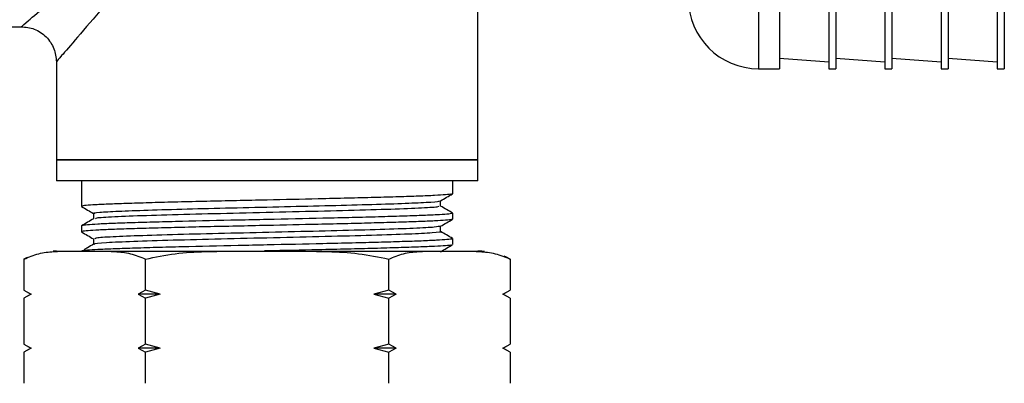
# Model space of a CAD drawing. Units: millimetres. Extents: x 10 to 416, y 10 to 287.
# Drawn here: x 156 to 170, y 81 to 86 of the extents above; entities that cross this region are included whole.
import ezdxf

# ---------------------------------------------------------------- set-up
doc = ezdxf.new("R2010")
doc.units = ezdxf.units.MM

msp = doc.modelspace()

# ---------------------------------------------------------------- linework, layer by layer
at = {"color": 7, "linetype": 'Continuous', "lineweight": 25}
for p, q in [((166.4329, 88.5216), (166.4329, 85.5216)), ((166.7329, 88.5216), (166.7329, 85.5216)), ((167.4329, 88.5216), (167.4329, 85.5216)), ((167.5329, 88.5216), (167.5329, 85.5216)), ((168.2329, 88.5216), (168.2329, 85.5216)), ((168.3329, 88.5216), (168.3329, 85.5216)), ((169.0329, 88.5216), (169.0329, 85.5216)), ((169.1329, 88.5216), (169.1329, 85.5216)), ((169.8329, 88.5216), (169.8329, 85.5216)), ((169.9329, 88.5216), (169.9329, 85.5216)), ((162.4329, 84.2216), (162.4329, 86.6216)), ((155.6329, 86.1216), (155.9329, 86.1216)), ((156.4329, 85.6216), (156.4329, 84.2216)), ((166.7329, 85.6705), (167.4329, 85.6216)), ((167.5329, 85.6705), (168.2329, 85.6216)), ((168.3329, 85.6705), (169.0329, 85.6216)), ((169.1329, 85.6705), (169.8329, 85.6216)), ((166.4329, 85.5216), (166.7329, 85.5216)), ((167.4329, 85.5216), (167.5329, 85.5216)), ((168.2329, 85.5216), (168.3329, 85.5216)), ((169.0329, 85.5216), (169.1329, 85.5216)), ((169.8329, 85.5216), (169.9329, 85.5216)), ((156.4329, 84.2216), (156.4329, 83.9216)), ((156.4329, 84.2216), (162.4329, 84.2216)), ((159.4329, 84.2216), (156.4329, 84.2216)), ((162.4329, 84.2216), (159.4329, 84.2216)), ((162.4329, 83.9216), (162.4329, 84.2216)), ((159.4329, 83.9216), (156.4329, 83.9216)), ((156.7888, 83.9216), (156.7888, 83.6437)), ((162.4329, 83.9216), (159.4329, 83.9216)), ((162.077, 83.7401), (162.077, 83.9216)), ((156.7888, 83.6437), (156.7888, 83.5587)), ((161.9051, 83.5615), (161.9051, 83.6398)), ((156.9606, 83.4595), (156.9606, 83.3812)), ((156.9802, 83.4628), (156.9853, 83.4595)), ((157.8048, 83.5084), (157.8048, 83.5081)), ((162.077, 83.3773), (162.077, 83.4623)), ((156.7888, 83.2809), (156.7888, 83.1959)), ((161.9051, 83.1987), (161.9051, 83.277)), ((156.9606, 83.0967), (156.9606, 83.0184)), ((162.077, 83.0144), (162.077, 83.0995)), ((156.4329, 82.9216), (156.3886, 82.9206)), ((156.7936, 82.9219), (156.7906, 82.9201)), ((155.9688, 82.8073), (155.9688, 82.3651)), ((156.0143, 82.8297), (155.9703, 82.8081)), ((157.7008, 82.3651), (157.7008, 82.8073)), ((161.1649, 82.3651), (161.1649, 82.8073)), ((162.897, 82.8073), (162.897, 82.3651)), ((155.9688, 82.3651), (156.0688, 82.3073)), ((155.9688, 82.3651), (156.0737, 82.3073)), ((157.7008, 82.3651), (157.5959, 82.3073)), ((157.9107, 82.3073), (157.7008, 82.3651)), ((161.1649, 82.3651), (160.9551, 82.3073)), ((161.2699, 82.3073), (161.1649, 82.3651)), ((162.7921, 82.3073), (162.897, 82.3651)), ((162.797, 82.3073), (162.897, 82.3651)), ((156.0688, 82.3073), (155.9688, 82.2496)), ((156.0737, 82.3073), (155.9688, 82.2496)), ((155.9688, 82.2496), (155.9688, 81.5935)), ((156.0737, 82.3073), (156.0688, 82.3073)), ((157.9107, 82.3073), (157.5959, 82.3073)), ((157.5959, 82.3073), (157.7008, 82.2496)), ((157.9107, 82.3073), (157.7008, 82.2496)), ((157.7008, 81.5935), (157.7008, 82.2496)), ((160.9551, 82.3073), (161.1649, 82.2496)), ((161.2699, 82.3073), (160.9551, 82.3073)), ((161.2699, 82.3073), (161.1649, 82.2496)), ((161.1649, 81.5935), (161.1649, 82.2496)), ((162.897, 82.2496), (162.7921, 82.3073)), ((162.897, 82.2496), (162.797, 82.3073)), ((162.897, 82.2496), (162.897, 81.5935)), ((155.9688, 81.5935), (156.0688, 81.5358)), ((155.9688, 81.5935), (156.0737, 81.5358)), ((156.0688, 81.5358), (155.9688, 81.478)), ((156.0737, 81.5358), (155.9688, 81.478)), ((155.9688, 81.478), (155.9688, 81.0358)), ((156.0737, 81.5358), (156.0688, 81.5358)), ((157.7008, 81.5935), (157.5959, 81.5358)), ((157.9107, 81.5358), (157.5959, 81.5358)), ((157.5959, 81.5358), (157.7008, 81.478)), ((157.9107, 81.5358), (157.7008, 81.5935)), ((157.9107, 81.5358), (157.7008, 81.478)), ((157.7008, 81.0358), (157.7008, 81.478)), ((161.1649, 81.5935), (160.9551, 81.5358)), ((160.9551, 81.5358), (161.1649, 81.478)), ((161.2699, 81.5358), (160.9551, 81.5358)), ((161.2699, 81.5358), (161.1649, 81.5935)), ((161.2699, 81.5358), (161.1649, 81.478)), ((161.1649, 81.0358), (161.1649, 81.478)), ((162.7921, 81.5358), (162.897, 81.5935)), ((162.897, 81.478), (162.7921, 81.5358)), ((162.797, 81.5358), (162.897, 81.5935)), ((162.897, 81.478), (162.797, 81.5358)), ((162.897, 81.478), (162.897, 81.0358))]:
    msp.add_line(p, q, dxfattribs=at)
at = {"color": 7, "linetype": 'Continuous', "lineweight": 25, "flags": 128}
for points in [[(162.5294, 82.9169), (162.493, 82.9198), (162.4329, 82.9216)], [(162.8955, 82.8081), (162.8414, 82.8343), (162.8099, 82.8478)], [(162.797, 82.3073), (162.7967, 82.3073), (162.7958, 82.3073), (162.7942, 82.3073), (162.7921, 82.3073)], [(162.797, 81.5358), (162.7967, 81.5358), (162.7958, 81.5358), (162.7942, 81.5358), (162.7921, 81.5358)]]:
    msp.add_lwpolyline(points, dxfattribs=at)
at = {"color": 7, "linetype": 'Continuous', "lineweight": 25}
msp.add_arc((166.4329, 86.5216), 1, 180, 270, dxfattribs=at)
for points, knots in [([(155.9329, 86.1216), (155.9538, 86.1395), (155.9965, 86.1761), (156.3113, 86.4459), (156.7413, 86.8144), (157.0936, 87.1165), (157.271, 87.2685)], [0, 0, 0, 0, 0.23669494, 0.48287491, 0.73963048, 1, 1, 1, 1]), ([(157.5799, 86.9597), (157.4157, 86.7681), (157.0986, 86.3982), (156.7288, 85.9667), (156.4799, 85.6764), (156.4481, 85.6393), (156.4329, 85.6216)], [0, 0, 0, 0, 0.2814878, 0.5436027, 0.7817377, 1, 1, 1, 1]), ([(155.9329, 86.1216), (155.9958, 86.1149), (156.0926, 86.1046), (156.209, 86.0423), (156.2891, 85.9777), (156.3536, 85.8976), (156.4159, 85.7812), (156.4262, 85.6845), (156.4329, 85.6216)], [0, 0, 0, 0, 0.2394568, 0.3683607, 0.5, 0.6316393, 0.7605432, 1, 1, 1, 1]), ([(162.0662, 83.738), (162.0659, 83.7367), (162.0651, 83.7321), (161.9845, 83.7241), (161.8281, 83.7141), (161.6012, 83.7045), (161.3114, 83.695), (160.9709, 83.6851), (160.5834, 83.6751), (160.0752, 83.6636), (159.5316, 83.6516), (158.9955, 83.6397), (158.5659, 83.6303), (158.1597, 83.6207), (157.7853, 83.6107), (157.46, 83.6009), (157.1884, 83.5915), (156.9814, 83.5817), (156.8474, 83.5717), (156.7859, 83.5641), (156.7948, 83.5598), (156.797, 83.5587)], [0, 0, 0, 0, 0.023132, 0.0782689, 0.1318513, 0.1869876, 0.2405702, 0.2957066, 0.349289, 0.4044253, 0.4939256, 0.5472305, 0.6005355, 0.6553695, 0.7089518, 0.7640881, 0.8176712, 0.8728083, 0.9263907, 0.981527, 1, 1, 1, 1]), ([(161.9032, 83.6387), (161.9319, 83.6553), (161.9892, 83.6884), (162.0465, 83.7215), (162.0752, 83.7381)], [0, 0, 0, 0, 0.4999907, 1, 1, 1, 1]), ([(156.9731, 83.4573), (156.9685, 83.458), (156.9297, 83.4639), (157.0324, 83.475), (157.2885, 83.4912), (157.7223, 83.5064), (158.2765, 83.5228), (158.9199, 83.538), (159.5991, 83.5542), (160.2678, 83.5697), (160.8732, 83.5856), (161.3745, 83.6016), (161.7204, 83.6169), (161.8939, 83.6298), (161.8847, 83.6368), (161.8823, 83.6387)], [0, 0, 0, 0, 0.0116581, 0.0985498, 0.1859527, 0.2724124, 0.3600044, 0.446409, 0.5338968, 0.6206249, 0.7077172, 0.7949886, 0.8815539, 0.9691142, 1, 1, 1, 1]), ([(156.7906, 83.5566), (156.8193, 83.5401), (156.8759, 83.5073), (156.9326, 83.4746), (156.9606, 83.4584)], [0, 0, 0, 0, 0.5056872, 1, 1, 1, 1]), ([(162.0679, 83.4623), (162.0697, 83.4608), (162.0753, 83.4561), (162.0039, 83.4479), (161.8588, 83.4379), (161.6426, 83.4282), (161.3623, 83.4188), (161.0299, 83.4089), (160.6488, 83.3989), (160.124, 83.3868), (159.5632, 83.3745), (158.879, 83.3593), (158.3333, 83.3474), (157.8433, 83.3346), (157.5096, 83.3247), (157.2284, 83.3152), (157.0104, 83.3055), (156.8652, 83.2955), (156.7947, 83.288), (156.7975, 83.2839), (156.7981, 83.283)], [0, 0, 0, 0, 0.0262512, 0.081407, 0.1350078, 0.1901629, 0.243764, 0.2989196, 0.3525203, 0.4076755, 0.5059829, 0.5564388, 0.6583187, 0.7119194, 0.7670743, 0.8206758, 0.8758318, 0.9294326, 0.9845876, 1, 1, 1, 1]), ([(161.8806, 83.5615), (161.8802, 83.5576), (161.8791, 83.5479), (161.6176, 83.5317), (161.1549, 83.5147), (160.5272, 83.4966), (159.7989, 83.4796), (159.0387, 83.4614), (158.3132, 83.4445), (157.6898, 83.4263), (157.2362, 83.4093), (156.9904, 83.3941), (156.9907, 83.3853), (156.9908, 83.3824)], [0, 0, 0, 0, 0.0663557, 0.1650497, 0.2625775, 0.3613052, 0.4588071, 0.5575496, 0.6550458, 0.7537844, 0.8512948, 0.9500105, 1, 1, 1, 1]), ([(162.0752, 83.4644), (162.0465, 83.481), (161.9898, 83.5137), (161.9332, 83.5465), (161.9051, 83.5626)], [0, 0, 0, 0, 0.5056778, 1, 1, 1, 1]), ([(156.9626, 83.3823), (156.9339, 83.3658), (156.8766, 83.3327), (156.8193, 83.2995), (156.7906, 83.283)], [0, 0, 0, 0, 0.4999907, 1, 1, 1, 1]), ([(162.0662, 83.3752), (162.0659, 83.3738), (162.0651, 83.3693), (161.9845, 83.3613), (161.8281, 83.3513), (161.6012, 83.3417), (161.3114, 83.3321), (160.9709, 83.3222), (160.5834, 83.3123), (160.0752, 83.3008), (159.5316, 83.2888), (158.9955, 83.2768), (158.5659, 83.2674), (158.1597, 83.2579), (157.7853, 83.2479), (157.46, 83.2381), (157.1884, 83.2286), (156.9814, 83.2189), (156.8474, 83.2089), (156.7859, 83.2012), (156.7948, 83.1969), (156.797, 83.1959)], [0, 0, 0, 0, 0.0231518, 0.0782875, 0.1318689, 0.1870041, 0.2405855, 0.2957209, 0.3493022, 0.4044373, 0.4939359, 0.5472397, 0.6005436, 0.6553765, 0.7089577, 0.7640928, 0.8176749, 0.8728109, 0.9263922, 0.9815274, 1, 1, 1, 1]), ([(161.9032, 83.2759), (161.9319, 83.2924), (161.9892, 83.3255), (162.0465, 83.3587), (162.0752, 83.3752)], [0, 0, 0, 0, 0.4999907, 1, 1, 1, 1]), ([(156.7906, 83.1938), (156.8193, 83.1772), (156.876, 83.1445), (156.9326, 83.1117), (156.9606, 83.0956)], [0, 0, 0, 0, 0.5057164, 1, 1, 1, 1]), ([(161.9013, 83.1987), (161.9026, 83.1985), (161.9401, 83.1924), (161.8031, 83.1805), (161.4806, 83.1629), (160.9436, 83.1454), (160.275, 83.1276), (159.5265, 83.1103), (158.7707, 83.0924), (158.0757, 83.0752), (157.5013, 83.0572), (157.1245, 83.0401), (156.9499, 83.0271), (156.9739, 83.0204), (156.9771, 83.0195)], [0, 0, 0, 0, 0.0034612, 0.1016738, 0.1998635, 0.2979265, 0.3962537, 0.4941804, 0.5926267, 0.6904366, 0.7889835, 0.8866963, 0.9853253, 1, 1, 1, 1]), ([(161.8985, 83.278), (161.8832, 83.2728), (161.8515, 83.262), (161.5441, 83.2451), (161.0657, 83.2285), (160.444, 83.211), (159.7348, 83.1946), (159.0018, 83.1771), (158.3038, 83.1607), (157.7031, 83.1431), (157.2556, 83.1268), (156.9933, 83.1107), (156.9839, 83.1009), (156.9799, 83.0967)], [0, 0, 0, 0, 0.0871031, 0.1809856, 0.2741093, 0.3681567, 0.4611367, 0.5552722, 0.648196, 0.7423425, 0.8352977, 0.9293779, 1, 1, 1, 1]), ([(162.0752, 83.1016), (162.0465, 83.1181), (161.9898, 83.1509), (161.9332, 83.1836), (161.9051, 83.1998)], [0, 0, 0, 0, 0.5056757, 1, 1, 1, 1]), ([(162.0679, 83.0995), (162.0697, 83.098), (162.0753, 83.0932), (162.0039, 83.0851), (161.8588, 83.0751), (161.6426, 83.0654), (161.3623, 83.0559), (161.0299, 83.046), (160.6488, 83.036), (160.124, 83.024), (159.5632, 83.0117), (158.879, 82.9964), (158.3333, 82.9845), (157.8433, 82.9717), (157.5096, 82.9618), (157.2284, 82.9523), (157.0104, 82.9427), (156.8652, 82.9327), (156.7947, 82.9252), (156.7975, 82.9211), (156.7981, 82.9202)], [0, 0, 0, 0, 0.0262512, 0.0814071, 0.1350079, 0.190163, 0.2437641, 0.2989197, 0.3525205, 0.4076757, 0.5059832, 0.5564391, 0.6583191, 0.7119198, 0.7670748, 0.8206763, 0.8758323, 0.9294331, 0.9845882, 1, 1, 1, 1]), ([(156.9626, 83.0195), (156.9339, 83.0029), (156.8885, 82.9767), (156.8431, 82.9505), (156.8263, 82.9408)], [0, 0, 0, 0, 0.6309387, 1, 1, 1, 1]), ([(155.9688, 82.8073), (156.0391, 82.8365), (156.1798, 82.895), (156.4702, 82.9233), (156.6884, 82.9222), (156.8348, 82.9216)], [0, 0, 0, 0, 0.2471302, 0.4948597, 1, 1, 1, 1]), ([(156.4329, 82.9216), (156.4511, 82.9216), (156.487, 82.9216), (156.7202, 82.9216), (156.8348, 82.9216)], [0, 0, 0, 0, 0.5086662, 1, 1, 1, 1]), ([(156.8348, 82.9216), (156.9791, 82.9222), (157.1963, 82.9231), (157.4867, 82.896), (157.6295, 82.8369), (157.7008, 82.8073)], [0, 0, 0, 0, 0.4977441, 0.749186, 1, 1, 1, 1]), ([(156.8348, 82.9216), (156.9801, 82.9216), (157.2758, 82.9216), (157.9172, 82.9216), (158.6516, 82.9216), (159.1755, 82.9216), (159.4329, 82.9216)], [0, 0, 0, 0, 0.2456669, 0.5, 0.7543331, 1, 1, 1, 1]), ([(157.7008, 82.8073), (157.8414, 82.8365), (158.1228, 82.895), (158.7036, 82.9233), (159.14, 82.9222), (159.4329, 82.9216)], [0, 0, 0, 0, 0.2471302, 0.4948597, 1, 1, 1, 1]), ([(162.0662, 83.0123), (162.066, 83.011), (162.0651, 83.0064), (161.9845, 82.9984), (161.8281, 82.9884), (161.6012, 82.9789), (161.3114, 82.9693), (160.9709, 82.9594), (160.5833, 82.9494), (160.0755, 82.938), (159.6649, 82.9289), (159.4096, 82.9232), (159.3979, 82.923)], [0, 0, 0, 0, 0.0465039, 0.1571651, 0.2647066, 0.3753667, 0.4829084, 0.5935688, 0.7011102, 0.8117702, 0.9913999, 1, 1, 1, 1]), ([(159.4329, 82.9216), (159.7215, 82.9222), (160.1558, 82.9231), (160.7366, 82.896), (161.0223, 82.8369), (161.1649, 82.8073)], [0, 0, 0, 0, 0.4977441, 0.749186, 1, 1, 1, 1]), ([(159.4329, 82.9216), (159.6903, 82.9216), (160.2141, 82.9216), (160.9486, 82.9216), (161.59, 82.9216), (161.8857, 82.9216), (162.031, 82.9216)], [0, 0, 0, 0, 0.2456669, 0.5, 0.7543331, 1, 1, 1, 1]), ([(161.1649, 82.8073), (161.2352, 82.8365), (161.3759, 82.895), (161.6663, 82.9233), (161.8845, 82.9222), (162.031, 82.9216)], [0, 0, 0, 0, 0.2471302, 0.4948597, 1, 1, 1, 1]), ([(161.9032, 82.913), (161.9319, 82.9296), (161.9892, 82.9627), (162.0465, 82.9958), (162.0752, 83.0124)], [0, 0, 0, 0, 0.4999907, 1, 1, 1, 1]), ([(162.031, 82.9216), (162.1753, 82.9222), (162.3924, 82.9231), (162.6828, 82.896), (162.8257, 82.8369), (162.897, 82.8073)], [0, 0, 0, 0, 0.4977441, 0.749186, 1, 1, 1, 1])]:
    msp.add_open_spline(points, degree=3, knots=knots, dxfattribs=at)
msp.add_open_spline([(162.031, 82.9216), (162.1473, 82.9216), (162.38, 82.9216), (162.4153, 82.9216), (162.4329, 82.9216)], degree=3, dxfattribs=at)

doc.saveas('drawing.dxf')
